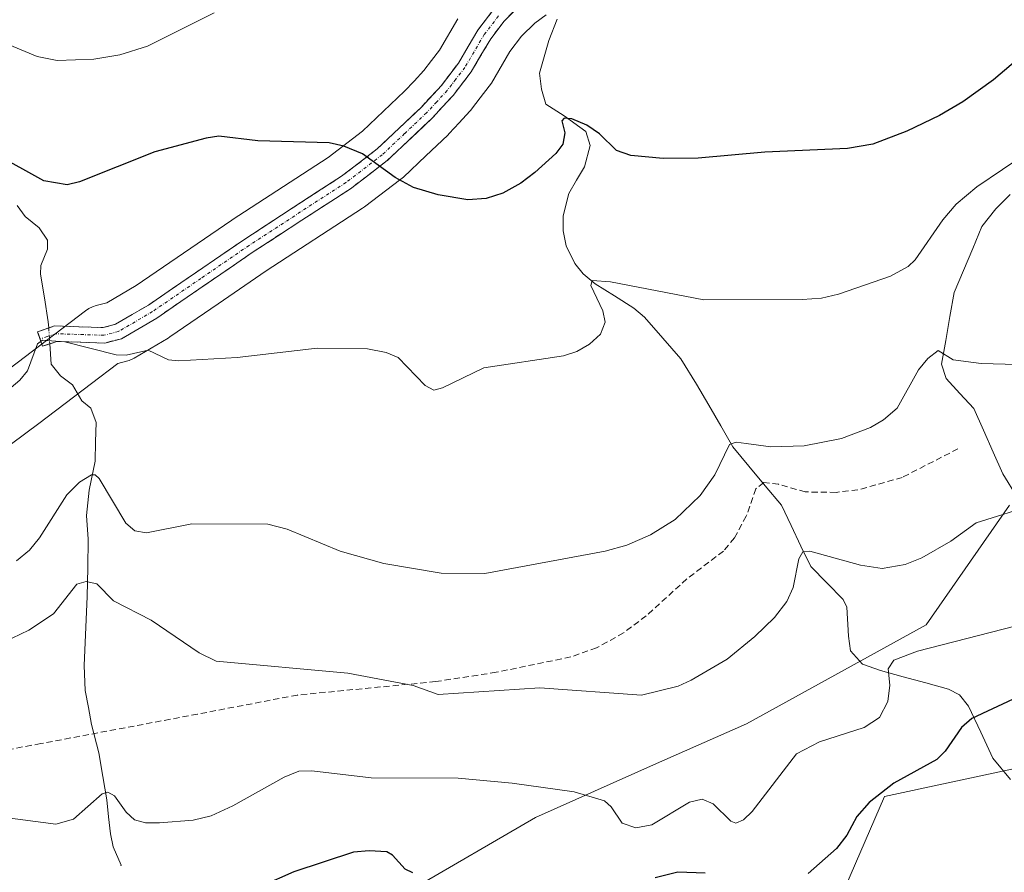
# Model space of a CAD drawing. Units: metres. Extents: x 675036 to 678482, y 4756113 to 4758349.
# Drawn here: x 676999 to 677160, y 4757194 to 4757333 of the extents above; entities that cross this region are included whole.
import ezdxf

# ---------------------------------------------------------------- set-up
doc = ezdxf.new("R2010")
doc.units = ezdxf.units.M
doc.header["$MEASUREMENT"] = 0
doc.linetypes.add('TRAZO_Y_PUNTO', pattern=[1, 0.5, -0.25, 0, -0.25])
doc.linetypes.add('TRAZOSX2', pattern=[1.5, 1, -0.5])
for name, color, linetype, lineweight in [('Camino', 19, 'TRAZOSX2', 0), ('Camino Cxs', 19, 'Continuous', 0), ('Camino eje', 19, 'TRAZO_Y_PUNTO', 0), ('Corriente natural lineal', 142, 'Continuous', 13), ('Corriente natural lineal oculto', 19, 'TRAZO_Y_PUNTO', 13), ('Curva de nivel maestra', 36, 'Continuous', 30), ('Curva de nivel normal', 36, 'Continuous', 0), ('Layer 0', 7, 'Continuous', 0), ('Pastizal CxS', 92, 'Continuous', 0), ('Roquedo CxS', 135, 'Continuous', 0), ('Senda', 19, 'TRAZOSX2', 0)]:
    doc.layers.add(name, color=color, linetype=linetype, lineweight=lineweight)

# ---------------------------------------------------------------- blocks, each defined once
blk = doc.blocks.new('*U150')
at = {"layer": 'Pastizal CxS', "color": 92, "linetype": 'Continuous', "lineweight": 0}
blk.add_polyline3d([(677160.5515, 4757254.1353, 1458.8293), (677146.9937, 4757234.6381, 1455.0549), (677117.7491, 4757218.4853, 1456.4068), (677102.6385, 4757211.8083, 1456.1708), (677083.4407, 4757203.2723, 1452.5417), (677063.1031, 4757191.4045, 1446.4729), (677070.9719, 4757176.8263, 1441.5871), (677089.3713, 4757173.6015, 1439.5818), (677099.0695, 4757178.9375, 1441.6854), (677106.3191, 4757182.9265, 1443.8623), (677129.1985, 4757181.2315, 1441.4971), (677140.2145, 4757206.6633, 1448.2339), (677169.8091, 4757213.0071, 1445.1476)], dxfattribs=at)
blk = doc.blocks.new('*U186')
at = {"layer": 'Curva de nivel normal', "color": 36, "linetype": 'Continuous', "lineweight": 0}
blk.add_polyline3d([(677163.56, 4757234.93, 1455), (677145.59, 4757230.33, 1455), (677141.72, 4757228.86, 1455), (677140.83, 4757227.47, 1455), (677141.07, 4757224.8, 1455), (677140.74, 4757222.15, 1455), (677139.43, 4757219.52, 1455), (677136.89, 4757217.9, 1455), (677129.66, 4757215.6, 1455), (677125.92, 4757213.64, 1455), (677118.67, 4757204.26, 1455), (677117.3, 4757202.9, 1455), (677116.01, 4757202.34, 1455), (677115.21, 4757202.64, 1455), (677112.32, 4757205.51, 1455), (677110.56, 4757206.22, 1455), (677108.48, 4757205.74, 1455), (677102.38, 4757202.07, 1455), (677099.76, 4757201.57, 1455), (677097.53, 4757202.36, 1455), (677095.75, 4757205.01, 1455), (677094.68, 4757205.96, 1455), (677089.72, 4757207.43, 1455), (677079.65, 4757208.84, 1455), (677070.84, 4757209.68, 1455), (677056.68, 4757209.7, 1455), (677047.05, 4757210.84, 1455), (677044.94, 4757210.83, 1455), (677042.51, 4757209.85, 1455), (677034.18, 4757205.16, 1455), (677030.66, 4757203.51, 1455), (677027.73, 4757202.8, 1455), (677022.23, 4757202.39, 1455), (677019.95, 4757202.39, 1455), (677018.19, 4757202.9, 1455), (677016.81, 4757204.12, 1455), (677014.94, 4757206.8, 1455), (677013.85, 4757207.4, 1455), (677012.92, 4757207.13, 1455), (677008.26, 4757202.98, 1455), (677005.39, 4757202.16, 1455), (676983.82, 4757204.99, 1455)], dxfattribs=at)

msp = doc.modelspace()

# ---------------------------------------------------------------- linework, layer by layer
at = {"layer": 'Camino', "color": 19, "linetype": 'TRAZOSX2', "lineweight": 0}
for points in [[(677161.7501, 4757373.5501), (677157.7701, 4757369.2101), (677152.0101, 4757364.2401), (677143.9701, 4757358.7001), (677131.0301, 4757351.4501), (677124.1501, 4757348.3101), (677117.7101, 4757345.8201), (677107.9701, 4757343.0501), (677089.5701, 4757340.4601), (677085.3101, 4757338.6201), (677080.8801, 4757335.4701), (677078.3401, 4757332.9301), (677076.1401, 4757330.0501), (677072.9801, 4757324.6801), (677070.0301, 4757320.8301), (677066.5901, 4757317.1101), (677059.3101, 4757310.2201), (677053.3001, 4757305.6201), (677037.5101, 4757295.3601), (677021.7901, 4757284.5801), (677016.0701, 4757281.2201), (677013.3501, 4757280.5101), (677005.5601, 4757280.7701), (677003.2001, 4757279.9801)], [(677002.8001, 4757281.1601), (677002.4001, 4757282.3401), (677005.1801, 4757283.2901), (677013.0701, 4757283.0301), (677015.1101, 4757283.5601), (677020.4501, 4757286.7001), (677036.1301, 4757297.4401), (677051.8601, 4757307.6601), (677057.6901, 4757312.1201), (677064.8101, 4757318.8701), (677068.1101, 4757322.4501), (677070.9001, 4757326.0801), (677074.0601, 4757331.4501), (677076.4601, 4757334.5901)], [(677003.2001, 4757279.9801), (677002.8001, 4757281.1601)]]:
    msp.add_lwpolyline(points, dxfattribs=at)
at = {"layer": 'Camino Cxs', "color": 19, "linetype": 'Continuous', "lineweight": 0}
msp.add_polyline3d([(677080.8801, 4757335.4701, 1478.5785), (677078.3401, 4757332.9301, 1478.4033), (677076.1401, 4757330.0501, 1478.0519), (677074.5601, 4757327.3651, 1477.7433), (677072.9801, 4757324.6801, 1477.4143), (677070.0301, 4757320.8301, 1476.9695), (677068.3101, 4757318.9701, 1476.7019), (677066.5901, 4757317.1101, 1476.4299), (677064.1634, 4757314.8134, 1476.0497), (677061.7367, 4757312.5167, 1475.6295), (677059.3101, 4757310.2201, 1475.1502), (677056.3051, 4757307.9201, 1474.6218), (677053.3001, 4757305.6201, 1474.0724), (677049.3526, 4757303.0551, 1473.5317), (677045.4051, 4757300.4901, 1473.0659), (677041.4576, 4757297.9251, 1472.7164), (677037.5101, 4757295.3601, 1472.3842), (677033.5801, 4757292.6651, 1472.0893), (677029.6501, 4757289.9701, 1471.8018), (677025.7201, 4757287.2751, 1471.4728), (677021.7901, 4757284.5801, 1470.994), (677018.9301, 4757282.9001, 1470.7018), (677016.0701, 4757281.2201, 1470.3626), (677013.3501, 4757280.5101, 1470.0816), (677009.4551, 4757280.6401, 1469.9115), (677005.5601, 4757280.7701, 1469.865), (677003.2001, 4757279.9801, 1469.9249), (677002.4001, 4757282.3401, 1470.4239), (677005.1801, 4757283.2901, 1470.3566), (677009.1251, 4757283.1601, 1470.4077), (677013.0701, 4757283.0301, 1470.6099), (677015.1101, 4757283.5601, 1470.7976), (677017.7801, 4757285.1301, 1471.1301), (677020.4501, 4757286.7001, 1471.3753), (677024.3701, 4757289.3851, 1471.7848), (677028.2901, 4757292.0701, 1472.1054), (677032.2101, 4757294.7551, 1472.3879), (677036.1301, 4757297.4401, 1472.6543), (677040.0626, 4757299.9951, 1472.9846), (677043.9951, 4757302.5501, 1473.3324), (677047.9276, 4757305.1051, 1473.7629), (677051.8601, 4757307.6601, 1474.2595), (677054.7751, 4757309.8901, 1474.7465), (677057.6901, 4757312.1201, 1475.1987), (677061.2501, 4757315.4951, 1475.9139), (677064.8101, 4757318.8701, 1476.5042), (677068.1101, 4757322.4501, 1477.1119), (677070.9001, 4757326.0801, 1477.7212), (677072.4801, 4757328.7651, 1478.1318), (677074.0601, 4757331.4501, 1478.49), (677076.4601, 4757334.5901, 1478.9208)], dxfattribs=at)
at = {"layer": 'Camino eje', "color": 19, "linetype": 'TRAZO_Y_PUNTO', "lineweight": 0}
msp.add_lwpolyline([(677077.4001, 4757333.7601), (677075.1001, 4757330.7501), (677071.9401, 4757325.3801), (677070.4651, 4757323.4551), (677069.0701, 4757321.6401), (677067.3501, 4757319.7801), (677065.7001, 4757317.9901), (677062.1401, 4757314.6151), (677058.5001, 4757311.1701), (677052.5801, 4757306.6401), (677036.8201, 4757296.4001), (677028.9801, 4757291.0301), (677021.1201, 4757285.6401), (677015.5901, 4757282.3901), (677013.2101, 4757281.7701), (677005.3701, 4757282.0301), (677003.9801, 4757281.5551), (677002.8001, 4757281.1601)], dxfattribs=at)
at = {"layer": 'Corriente natural lineal', "color": 142, "linetype": 'Continuous', "lineweight": 13}
for points in [[(677086.9701, 4757333.2201, 1477.3427), (677085.5801, 4757329.7701, 1476.8266), (677084.8401, 4757327.1001, 1476.5899), (677084.1001, 4757324.4301, 1476.4207), (677084.4101, 4757321.8601, 1476.059), (677085.1101, 4757319.4101, 1475.5339), (677088.1001, 4757317.4901, 1475.2017), (677091.6001, 4757314.9301, 1474.6367), (677092.3201, 4757312.6801, 1474.1695), (677091.3801, 4757309.1801, 1473.3777), (677090.1051, 4757307.0201, 1473.3812), (677088.8301, 4757304.8601, 1473.2329), (677087.9101, 4757301.2301, 1472.2936), (677087.9501, 4757298.7701, 1471.5069), (677088.4301, 4757296.3501, 1471.0352), (677089.8201, 4757293.4401, 1470.4357), (677091.2001, 4757291.7601, 1470.2842), (677093.1301, 4757290.1501, 1470.0676), (677096.2901, 4757288.1701, 1469.4773), (677099.4501, 4757286.1901, 1469.4428), (677101.1901, 4757284.7201, 1469.1478), (677104.1251, 4757281.3251, 1468.8211), (677107.0601, 4757277.9301, 1468.2316), (677109.6501, 4757273.7901, 1467.6517), (677111.6134, 4757270.4034, 1466.7355), (677113.5768, 4757267.0168, 1465.9158), (677115.5401, 4757263.6301, 1464.7574), (677118.1734, 4757260.4501, 1463.8356), (677120.8068, 4757257.2701, 1462.6901), (677123.4401, 4757254.0901, 1461.8148), (677125.0334, 4757250.7768, 1461.0015), (677126.6268, 4757247.4634, 1460.0071), (677128.2201, 4757244.1501, 1459.5046), (677130.8551, 4757241.4651, 1458.8208), (677133.4901, 4757238.7801, 1458.2959), (677134.0901, 4757237.5301, 1458.0431), (677134.3401, 4757232.7701, 1456.9622), (677134.7001, 4757230.4201, 1456.4655), (677136.6201, 4757228.2501, 1455.5343), (677139.5701, 4757227.1901, 1455.1321), (677143.2668, 4757226.1834, 1454.3941), (677146.9634, 4757225.1768, 1453.4406), (677150.6601, 4757224.1701, 1452.4096), (677152.4201, 4757223.2501, 1451.6768), (677153.9201, 4757221.3801, 1450.7016), (677155.8901, 4757217.1501, 1448.5293), (677157.8601, 4757212.9201, 1446.85), (677160.7201, 4757209.4501, 1445.6218)], [(677160.653, 4757304.6704, 1469.0005), (677158.3304, 4757302.3484, 1468.6913), (677156.0765, 4757299.5033, 1468.454), (677154.5729, 4757295.9105, 1468.3675), (677153.0693, 4757292.3177, 1468.019), (677151.5657, 4757288.7249, 1467.3338), (677150.8766, 4757284.8366, 1466.6925), (677150.1875, 4757280.9482, 1465.8428), (677149.4984, 4757277.0599, 1464.6323), (677150.249, 4757274.7493, 1463.5973), (677152.5073, 4757272.3015, 1462.7792), (677154.7655, 4757269.8536, 1462.5325), (677156.34, 4757266.2988, 1461.9639), (677157.9146, 4757262.744, 1461.6876), (677159.4891, 4757259.1892, 1461.4502), (677161.8259, 4757255.4155, 1460.523)], [(676999.0601, 4757302.9201, 1473.3852), (677000.4101, 4757301.1301, 1473.0553), (677002.6601, 4757299.2901, 1472.7254), (677004.0101, 4757297.2601, 1472.6634), (677004.0401, 4757295.7801, 1472.5225), (677002.9401, 4757293.1301, 1472.0088), (677002.8801, 4757291.7401, 1471.819), (677003.5101, 4757287.8451, 1471.3363), (677004.1401, 4757283.9501, 1470.5768), (677004.2107, 4757282.9588, 1470.3801)], [(677004.3944, 4757280.3799, 1469.8946), (677004.6301, 4757277.0701, 1469.2239), (677006.1101, 4757275.1601, 1468.4467), (677008.0601, 4757273.6801, 1467.844), (677009.5901, 4757271.0801, 1467.1446), (677011.0901, 4757269.8801, 1466.537), (677011.9401, 4757267.5501, 1466.0286), (677011.8451, 4757264.4051, 1465.6237), (677011.7501, 4757261.2601, 1465.1845), (677010.7801, 4757256.5401, 1464.3524), (677010.3401, 4757252.4501, 1463.4432), (677010.6601, 4757248.6001, 1462.5524), (677010.5801, 4757243.9151, 1460.9497), (677010.5001, 4757239.2301, 1458.8306), (677010.3201, 4757235.4968, 1458.1561), (677010.1401, 4757231.7634, 1457.8149), (677009.9601, 4757228.0301, 1457.5669), (677010.1301, 4757223.9501, 1457.2125), (677010.6651, 4757221.1801, 1456.8941), (677011.2001, 4757218.4101, 1456.5375), (677012.3901, 4757213.7901, 1456.2639), (677013.0301, 4757209.9601, 1455.5784), (677013.6701, 4757206.1301, 1454.9625), (677013.9601, 4757203.3751, 1454.5713), (677014.2501, 4757200.6201, 1454.1221), (677014.7001, 4757198.4901, 1453.76), (677015.9901, 4757195.4801, 1452.7508)]]:
    msp.add_polyline3d(points, dxfattribs=at)
at = {"layer": 'Corriente natural lineal oculto', "color": 19, "linetype": 'TRAZO_Y_PUNTO', "lineweight": 13}
msp.add_polyline3d([(677004.2107, 4757282.9588, 1470.3801), (677004.3944, 4757280.3799, 1469.8946)], dxfattribs=at)
at = {"layer": 'Curva de nivel maestra', "color": 36, "linetype": 'Continuous', "lineweight": 30}
for points in [[(677166.22, 4757330.39, 1475), (677157.98, 4757323.37, 1475), (677152.95, 4757319.78, 1475), (677149.18, 4757317.58, 1475), (677143.87, 4757315.01, 1475), (677138.33, 4757312.88, 1475), (677134.19, 4757312.17, 1475), (677120.76, 4757311.61, 1475), (677109.91, 4757310.59, 1475), (677104.21, 4757310.58, 1475), (677098.96, 4757311.05, 1475), (677096.62, 4757311.87, 1475), (677093.87, 4757314.56, 1475), (677091.77, 4757316, 1475), (677089.35, 4757317, 1475), (677088.11, 4757317.14, 1475), (677087.74, 4757316.68, 1475), (677088.2, 4757314.76, 1475), (677087.88, 4757312.89, 1475), (677086.73, 4757311.38, 1475), (677083.32, 4757308.25, 1475), (677081.04, 4757306.54, 1475), (677078.1, 4757304.92, 1475), (677075.4, 4757304.06, 1475), (677072.4, 4757303.82, 1475), (677067.57, 4757304.64, 1475), (677063.59, 4757305.81, 1475), (677060.57, 4757307.45, 1475), (677055.26, 4757311.3, 1475), (677052.23, 4757312.58, 1475), (677049.87, 4757313.12, 1475), (677038.25, 4757313.43, 1475), (677031.9, 4757314.18, 1475), (677029.86, 4757313.89, 1475), (677021.49, 4757311.64, 1475), (677009.23, 4757306.74, 1475), (677007.24, 4757306.28, 1475), (677003.41, 4757306.92, 1475), (676995.45, 4757311.29, 1475)], [(677161.97, 4757222.91, 1450), (677154.44, 4757219.38, 1450), (677152.73, 4757217.91, 1450), (677150.09, 4757214.05, 1450), (677148.73, 4757212.73, 1450), (677141.72, 4757208.84, 1450), (677137.75, 4757205.71, 1450), (677135.72, 4757203.41, 1450), (677134.1, 4757200.36, 1450), (677132.43, 4757198.24, 1450), (677127.82, 4757194.13, 1450)], [(677063.45, 4757194.25, 1450), (677062.23, 4757194.86, 1450), (677060.14, 4757197.12, 1450), (677059.26, 4757197.65, 1450), (677056.39, 4757197.86, 1450), (677053.8, 4757197.61, 1450), (677044.09, 4757194.43, 1450), (677023.49, 4757185.3, 1450)], [(677111.04, 4757194.17, 1450), (677106.58, 4757194.34, 1450), (677102.91, 4757193.46, 1450)]]:
    msp.add_polyline3d(points, dxfattribs=at)
at = {"layer": 'Curva de nivel normal', "color": 36, "linetype": 'Continuous', "lineweight": 0}
for points in [[(677031.15, 4757334.27, 1480), (677020.28, 4757328.86, 1480), (677015.78, 4757327.46, 1480), (677011.56, 4757326.75, 1480), (677005.57, 4757326.53, 1480), (677002.34, 4757327.14, 1480), (676997.13, 4757329.32, 1480)], [(677163.58, 4757311.56, 1470), (677155.27, 4757305.93, 1470), (677151.87, 4757303.13, 1470), (677149.7, 4757300.57, 1470), (677145.23, 4757294.04, 1470), (677144.06, 4757292.95, 1470), (677141.2, 4757291.37, 1470), (677132.74, 4757288.45, 1470), (677129.95, 4757287.83, 1470), (677126.83, 4757287.58, 1470), (677110.81, 4757287.53, 1470), (677095.63, 4757290.48, 1470), (677092.67, 4757290.67, 1470), (677092.46, 4757289.88, 1470), (677094.41, 4757285.73, 1470), (677094.77, 4757283.9, 1470), (677094.03, 4757281.98, 1470), (677092.23, 4757280.32, 1470), (677090.18, 4757279.12, 1470), (677087.98, 4757278.44, 1470), (677075.05, 4757276.48, 1470), (677068.28, 4757273.19, 1470), (677066.91, 4757272.84, 1470), (677065.45, 4757273.58, 1470), (677061.1, 4757278.15, 1470), (677059.13, 4757278.96, 1470), (677056.1, 4757279.55, 1470), (677047.89, 4757279.65, 1470), (677034.91, 4757278.18, 1470), (677025.37, 4757277.6, 1470), (677023.69, 4757277.76, 1470), (677020.4, 4757279.35, 1470), (677016.82, 4757278.55, 1470), (677015.17, 4757278.58, 1470), (677006.83, 4757280.71, 1470), (677003.19, 4757280.99, 1470), (677002.41, 4757280.38, 1470), (677000.75, 4757276.01, 1470), (676999.5, 4757274.44, 1470), (676993.87, 4757269.76, 1470)], [(677173.52, 4757276.69, 1465), (677155.94, 4757277.16, 1465), (677151.4, 4757277.77, 1465), (677148.98, 4757279.28, 1465), (677147.25, 4757277.97, 1465), (677145.78, 4757276.15, 1465), (677142.29, 4757269.91, 1465), (677140.06, 4757267.98, 1465), (677137.95, 4757266.75, 1465), (677133.24, 4757264.99, 1465), (677127.15, 4757263.78, 1465), (677121.72, 4757263.59, 1465), (677117.7, 4757264.15, 1465), (677116.06, 4757264.38, 1465), (677115, 4757264, 1465), (677112.61, 4757259.03, 1465), (677110.21, 4757255.71, 1465), (677106.16, 4757251.76, 1465), (677102.14, 4757249.26, 1465), (677098.3, 4757247.6, 1465), (677094.77, 4757246.62, 1465), (677075.21, 4757243, 1465), (677068.1, 4757243.05, 1465), (677058.75, 4757244.6, 1465), (677051.65, 4757246.61, 1465), (677043.03, 4757250.18, 1465), (677039.87, 4757251.03, 1465), (677027.49, 4757251.08, 1465), (677020.13, 4757249.6, 1465), (677018.25, 4757249.95, 1465), (677016.78, 4757251.2, 1465), (677012.41, 4757258.47, 1465), (677011.75, 4757259.06, 1465), (677011.16, 4757259.07, 1465), (677009.25, 4757257.88, 1465), (677007.16, 4757255.82, 1465), (677002.7, 4757248.79, 1465), (677001.08, 4757246.8, 1465), (676998.97, 4757245.07, 1465)], [(676994.12, 4757230.49, 1460), (677000.99, 4757233.75, 1460), (677004.98, 4757236.41, 1460), (677008.81, 4757241.23, 1460), (677010.3, 4757241.69, 1460), (677012.04, 4757241.3, 1460), (677014.76, 4757238.52, 1460), (677020.87, 4757235.41, 1460), (677028.69, 4757230.06, 1460), (677031.48, 4757228.72, 1460), (677052.88, 4757226.77, 1460), (677063.55, 4757224.76, 1460), (677067.61, 4757223.3, 1460), (677084.16, 4757224.39, 1460), (677100.68, 4757223.18, 1460), (677106.64, 4757224.63, 1460), (677108.77, 4757225.6, 1460), (677114.63, 4757229.06, 1460), (677119.1, 4757232.71, 1460), (677122.3, 4757235.84, 1460), (677124.35, 4757238.45, 1460), (677125.34, 4757240.69, 1460), (677126.31, 4757245.36, 1460), (677126.94, 4757246.53, 1460), (677128.05, 4757246.61, 1460), (677136.34, 4757244.37, 1460), (677139.82, 4757243.78, 1460), (677143.59, 4757244.44, 1460), (677146.31, 4757245.53, 1460), (677151.04, 4757248.27, 1460), (677155.12, 4757251.26, 1460), (677164.85, 4757254.28, 1460)]]:
    msp.add_polyline3d(points, dxfattribs=at)
at = {"layer": 'Layer 0', "linetype": 'Continuous', "lineweight": 0}
for points in [[(677085.1853, 4757333.9322, 1477.6688), (677083.3092, 4757332.5981, 1477.7367), (677081.171, 4757330.4599, 1477.5955), (677079.2563, 4757327.9542, 1477.3135), (677076.2494, 4757322.8443, 1477.1345), (677075.909, 4757322.339, 1477.0967), (677074.4317, 4757320.4111, 1476.9515), (677073.0344, 4757318.5931, 1476.8105), (677072.9003, 4757318.4262, 1476.7985), (677072.7411, 4757318.2454, 1476.7872), (677071.0238, 4757316.3883, 1476.6572), (677069.3765, 4757314.6013, 1476.4184), (677069.1401, 4757314.3615, 1476.3822), (677065.5786, 4757310.9851, 1475.7405), (677061.937, 4757307.5386, 1475.0073), (677061.714, 4757307.3399, 1474.9547), (677061.5386, 4757307.1993, 1474.9164), (677055.6186, 4757302.6693, 1473.7495), (677055.3043, 4757302.4474, 1473.6939), (677039.5954, 4757292.2406, 1471.9294), (677031.8067, 4757286.9058, 1471.3633), (677023.9478, 4757281.5165, 1470.5251), (677023.6535, 4757281.3294, 1470.4797), (677018.1068, 4757278.0697, 1469.7493), (677017.3002, 4757277.6916, 1469.643), (677016.8506, 4757277.5516, 1469.5983), (677015.4442, 4757277.1852, 1469.3987), (677002.6064, 4757267.3859, 1468.2878), (676954.218, 4757231.4248, 1463.0497)], [(676954.218, 4757231.4248, 1463.0497), (677002.6064, 4757267.3859, 1468.2878), (677015.4442, 4757277.1852, 1469.3987), (677016.8506, 4757277.5516, 1469.5983), (677017.3002, 4757277.6916, 1469.643), (677018.1068, 4757278.0697, 1469.7493), (677023.6535, 4757281.3294, 1470.4797), (677023.9478, 4757281.5165, 1470.5251), (677031.8067, 4757286.9058, 1471.3633), (677039.5954, 4757292.2406, 1471.9294), (677055.3043, 4757302.4474, 1473.6939), (677055.6186, 4757302.6693, 1473.7495), (677061.5386, 4757307.1993, 1474.9164), (677061.714, 4757307.3399, 1474.9547), (677061.937, 4757307.5386, 1475.0073), (677065.5786, 4757310.9851, 1475.7405), (677069.1401, 4757314.3615, 1476.3822), (677069.3765, 4757314.6013, 1476.4184), (677071.0238, 4757316.3883, 1476.6572), (677072.7411, 4757318.2454, 1476.7872), (677072.9003, 4757318.4262, 1476.7985), (677073.0344, 4757318.5931, 1476.8105), (677074.4317, 4757320.4111, 1476.9515), (677075.909, 4757322.339, 1477.0967), (677076.2494, 4757322.8443, 1477.1345), (677079.2563, 4757327.9542, 1477.3135), (677081.171, 4757330.4599, 1477.5955), (677083.3092, 4757332.5981, 1477.7367), (677085.1853, 4757333.9322, 1477.6688)], [(676996.5901, 4757275.3736, 1470.5629), (677010.1763, 4757285.7445, 1471.1722), (677010.7274, 4757286.1102, 1471.3106), (677011.322, 4757286.3999, 1471.4304), (677011.9496, 4757286.6086, 1471.4929), (677013.6565, 4757287.0532, 1471.5743), (677018.4363, 4757289.8624, 1471.979), (677026.1535, 4757295.1544, 1472.5791), (677033.9946, 4757300.5252, 1473.1189), (677034.0959, 4757300.5928, 1473.1254), (677049.6945, 4757310.7279, 1474.5794), (677055.2535, 4757314.9817, 1475.403), (677058.7016, 4757318.2451, 1476.0681), (677062.1379, 4757321.5028, 1476.7778), (677063.6764, 4757323.1719, 1477.1009), (677065.2445, 4757324.8676, 1477.4762), (677066.4985, 4757326.4991, 1477.8317), (677067.7856, 4757328.1789, 1478.1494), (677070.7908, 4757333.2859, 1479.0881)], [(677070.7908, 4757333.2859, 1479.0881), (677067.7856, 4757328.1789, 1478.1494), (677066.4985, 4757326.4991, 1477.8317), (677065.2445, 4757324.8676, 1477.4762), (677063.6764, 4757323.1719, 1477.1009), (677062.1379, 4757321.5028, 1476.7778), (677058.7016, 4757318.2451, 1476.0681), (677055.2535, 4757314.9817, 1475.403), (677049.6945, 4757310.7279, 1474.5794), (677034.0959, 4757300.5928, 1473.1254), (677033.9946, 4757300.5252, 1473.1189), (677026.1535, 4757295.1544, 1472.5791), (677018.4363, 4757289.8624, 1471.979), (677013.6565, 4757287.0532, 1471.5743), (677011.9496, 4757286.6086, 1471.4929), (677011.322, 4757286.3999, 1471.4304), (677010.7274, 4757286.1102, 1471.3106), (677010.1763, 4757285.7445, 1471.1722), (676996.5901, 4757275.3736, 1470.5629)]]:
    msp.add_polyline3d(points, dxfattribs=at)
msp.add_point((677015.9901, 4757195.4801, 1452.7508), dxfattribs=at)
at = {"layer": 'Pastizal CxS', "color": 92, "linetype": 'Continuous', "lineweight": 0}
msp.add_polyline3d([(677160.5515, 4757254.1353, 1458.8293), (677146.9937, 4757234.6381, 1455.0549), (677117.7491, 4757218.4853, 1456.4068), (677102.6385, 4757211.8083, 1456.1708), (677083.4407, 4757203.2723, 1452.5417), (677063.1031, 4757191.4045, 1446.4729), (677070.9719, 4757176.8263, 1441.5871), (677089.3713, 4757173.6015, 1439.5818), (677099.0695, 4757178.9375, 1441.6854), (677106.3191, 4757182.9265, 1443.8623), (677129.1985, 4757181.2315, 1441.4971), (677140.2145, 4757206.6633, 1448.2339), (677169.8091, 4757213.0071, 1445.1476)], dxfattribs=at)
at = {"layer": 'Roquedo CxS', "color": 135, "linetype": 'Continuous', "lineweight": 0}
for points in [[(677169.8091, 4757213.0071, 1445.1476), (677140.2145, 4757206.6633, 1448.2339), (677129.1985, 4757181.2315, 1441.4971), (677106.3191, 4757182.9265, 1443.8623), (677099.0695, 4757178.9375, 1441.6854), (677089.3713, 4757173.6015, 1439.5818), (677070.9719, 4757176.8263, 1441.5871), (677063.1031, 4757191.4045, 1446.4729), (677083.4407, 4757203.2723, 1452.5417), (677102.6385, 4757211.8083, 1456.1708), (677117.7491, 4757218.4853, 1456.4068), (677146.9937, 4757234.6381, 1455.0549), (677160.5515, 4757254.1353, 1458.8293)], [(677160.5515, 4757254.1353, 1458.8293), (677146.9937, 4757234.6381, 1455.0549), (677117.7491, 4757218.4853, 1456.4068), (677102.6385, 4757211.8083, 1456.1708), (677083.4407, 4757203.2723, 1452.5417), (677063.1031, 4757191.4045, 1446.4729), (677070.9719, 4757176.8263, 1441.5871), (677089.3713, 4757173.6015, 1439.5818), (677099.0695, 4757178.9375, 1441.6854), (677106.3191, 4757182.9265, 1443.8623), (677129.1985, 4757181.2315, 1441.4971), (677140.2145, 4757206.6633, 1448.2339), (677169.8091, 4757213.0071, 1445.1476)]]:
    msp.add_polyline3d(points, dxfattribs=at)
at = {"layer": 'Senda', "color": 19, "linetype": 'TRAZOSX2', "lineweight": 0}
msp.add_lwpolyline([(677152.1801, 4757263.2901), (677143.1201, 4757258.6401), (677135.8801, 4757256.5901), (677132.3501, 4757256.2001), (677127.3401, 4757256.2701), (677122.9901, 4757257.5101), (677120.5801, 4757257.7801), (677119.2901, 4757256.7701), (677117.7301, 4757252.3101), (677115.8001, 4757248.7801), (677114.0201, 4757246.6401), (677108.0601, 4757242.1101), (677101.4401, 4757236.0801), (677097.7401, 4757233.3101), (677093.3701, 4757230.8701), (677089.1601, 4757229.4001), (677077.0401, 4757226.9001), (677067.1601, 4757225.3801), (677044.6801, 4757223.2001), (677028.4301, 4757220.0901), (677002.9201, 4757215.2901), (676970.1301, 4757209.1701)], dxfattribs=at)

# ---------------------------------------------------------------- block references
at = {"layer": 'Curva de nivel normal', "color": 36, "linetype": 'Continuous', "lineweight": 0}
msp.add_blockref('*U186', (0, 0), dxfattribs=at)
at = {"layer": 'Pastizal CxS', "color": 92, "linetype": 'Continuous', "lineweight": 0}
msp.add_blockref('*U150', (0, 0), dxfattribs=at)

doc.saveas('drawing.dxf')
